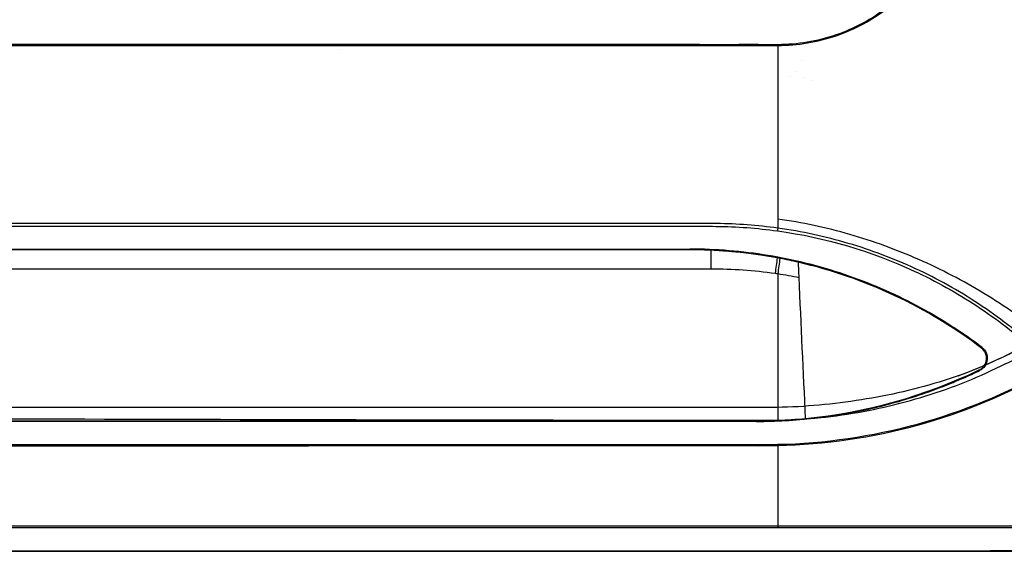
# Model space of a CAD drawing. Units: inches. Extents: x 0 to 8119, y 0 to 5791.
# Drawn here: x 2601 to 2928, y 1933 to 2110 of the extents above; entities that cross this region are included whole.
import ezdxf

# ---------------------------------------------------------------- set-up
doc = ezdxf.new("R2010")
doc.units = ezdxf.units.IN
doc.header["$MEASUREMENT"] = 0
doc.layers.add('LG-Product', color=3, linetype='Continuous')

msp = doc.modelspace()

# ---------------------------------------------------------------- linework, layer by layer
at = {"layer": 'LG-Product'}
for p, q in [((2707.92, 2099.66, 45.86), (2707.92, 2099.66, 45.36)), ((2861.2, 2096.19, -126.29), (2861.2, 2096.19, -188.41)), ((2859.44, 2092.44, -188.29), (2859.44, 2092.44, -121.48)), ((2857.52, 2090.61, -188.29), (2857.52, 2090.61, -121.48)), ((2861.92, 2090.42, -151.75), (2861.92, 2090.42, -121.48)), ((2864.48, 2089.32, -188.28), (2864.48, 2089.32, -121.47)), ((2228.47, 2033.37, 41.84), (2823.88, 2033.37, 41.84)), ((2823.88, 2033.12, 42.13), (2228.47, 2033.12, 42.13)), ((2526.17, 2026.84, 42.37), (2830.94, 2026.84, 42.37)), ((2846.08, 1976.1, 33.01), (2206.26, 1976.1, 33.01)), ((2526.17, 1976.33, 33.31), (2846.08, 1976.33, 33.31))]:
    msp.add_line(p, q, dxfattribs=at)
at = {"layer": 'LG-Product', "extrusion": (1, -4.34181e-16, 0)}
for centre, start, end in [((2033.06, 41.84, 2823.88), 0, 78.845), ((1976.4, 33.01, 2846.08), 103.5918, 180)]:
    msp.add_arc(centre, 0.303, start, end, dxfattribs=at)
at = {"layer": 'LG-Product', "extrusion": (0.998997, -0.044, 0.008313)}
msp.add_arc((2155.51, 19.1, 2739), 0.303, 0, 79.3119, dxfattribs=at)
at = {"layer": 'LG-Product', "extrusion": (1, 0, 0)}
msp.add_arc((2029.22, 22.33, 2830.94), 20.18, 79.3014, 96.7655, dxfattribs=at)
at = {"layer": 'LG-Product', "extrusion": (0.782846, -0.593245, -0.187652)}
msp.add_arc((3358.5, 244.13, 1093.3), 0.303, 0, 87.5684, dxfattribs=at)
at = {"layer": 'LG-Product', "extrusion": (0.901152, 0.433352, -0.011399)}
msp.add_arc((530.84, 73.25, 3494.88), 0.303, 104.3432, 180, dxfattribs=at)
at = {"layer": 'LG-Product'}
for points, knots in [([(2910.92, 2146.04, 45.32), (2909.28, 2139.64, 45.32), (2906.58, 2133.57, 45.32), (2899.3, 2122.57, 45.31), (2894.87, 2117.78, 45.3), (2884.45, 2109.73, 45.31), (2878.68, 2106.63, 45.31), (2869.37, 2103.44, 45.32), (2866.16, 2102.62, 45.32), (2859.72, 2101.55, 45.33), (2856.45, 2101.3, 45.32), (2853.16, 2101.28, 45.32)], [0, 0, 0, 0, 0.25, 0.25, 0.5, 0.5, 0.75, 0.75, 0.875, 0.875, 1, 1, 1, 1]), ([(2853.16, 2101.02, 45.36), (2856.48, 2101.04, 45.36), (2859.76, 2101.3, 45.36), (2866.24, 2102.39, 45.35), (2869.47, 2103.2, 45.35), (2878.84, 2106.42, 45.34), (2884.65, 2109.54, 45.34), (2895.12, 2117.65, 45.34), (2899.58, 2122.48, 45.34), (2905.05, 2130.78, 45.35), (2906.62, 2133.67, 45.35), (2909.27, 2139.65, 45.36), (2910.36, 2142.78, 45.36), (2911.18, 2145.97, 45.36)], [0, 0, 0, 0, 0.125, 0.125, 0.25, 0.25, 0.5, 0.5, 0.75, 0.75, 0.875, 0.875, 1, 1, 1, 1]), ([(2853.16, 2101.28, 45.32), (2850.27, 2101.27, 45.32), (2847.38, 2101.29, 45.32), (2832.95, 2101.28, 45.32), (2821.4, 2101.29, 45.32), (2763.67, 2101.29, 45.32), (2717.49, 2101.29, 45.32), (2648.21, 2101.29, 45.32), (2625.12, 2101.29, 45.32), (2576.92, 2101.29, 45.32), (2551.8, 2101.29, 45.32), (2526.69, 2101.29, 45.32)], [0, 0, 0, 0, 0.026522, 0.026522, 0.132622, 0.132622, 0.557026, 0.557026, 0.769227, 0.769227, 1, 1, 1, 1]), ([(2526.69, 2101.03, 45.36), (2527.19, 2101.03, 45.36), (2527.7, 2101.03, 45.36), (2530.89, 2101.03, 45.36), (2533.58, 2101.03, 45.36), (2547.04, 2101.03, 45.36), (2557.81, 2101.03, 45.36), (2611.63, 2101.03, 45.36), (2654.69, 2101.02, 45.36), (2740.8, 2101.02, 45.36), (2783.86, 2101.04, 45.36), (2832.78, 2101.02, 45.36), (2838.64, 2101.02, 45.36), (2847.38, 2101.02, 45.36), (2850.27, 2101, 45.36), (2853.16, 2101.02, 45.36)], [0, 0, 0, 0, 0.004637, 0.004637, 0.029366, 0.029366, 0.128284, 0.128284, 0.523957, 0.523957, 0.919629, 0.919629, 0.973474, 0.973474, 1, 1, 1, 1]), ([(2853.16, 2101.02, 45.36), (2853.16, 2098.47, 45.36), (2853.16, 2093.74, 45.36), (2853.16, 2086.81, 45.36), (2853.16, 2081.33, 45.36), (2853.16, 2076.95, 45.36), (2853.16, 2073.66, 45.36), (2853.16, 2070.38, 45.34), (2853.16, 2066.8, 45.26), (2853.16, 2056.95, 44.94), (2853.16, 2047.03, 44.32), (2853.16, 2041.5, 43.86), (2853.16, 2040.33, 43.76)], [0, 0, 0, 0, 0.119791, 0.22292, 0.326048, 0.377612, 0.429177, 0.480741, 0.532305, 0.738562, 0.94482, 1, 1, 1, 1]), ([(2941.76, 2004.86, 31.64), (2935.34, 2009.8, 32.81), (2928.66, 2014.39, 33.76), (2914.76, 2022.82, 35.25), (2907.5, 2026.61, 35.85), (2892.6, 2033.17, 36.8), (2884.9, 2035.98, 37.16), (2869.22, 2040.49, 37.68), (2861.25, 2042.19, 37.84), (2853.14, 2043.35, 37.94)], [0, 0, 0, 0, 0.25, 0.25, 0.5, 0.5, 0.75, 0.75, 1, 1, 1, 1]), ([(2853.16, 2040.33, 43.76), (2846.42, 2041.26, 43.84), (2839.65, 2041.77, 43.88), (2829.45, 2041.89, 43.89), (2826.05, 2041.86, 43.89), (2819.25, 2041.86, 43.89), (2802.24, 2041.86, 43.89), (2758.01, 2041.86, 43.89), (2662.76, 2041.86, 43.89), (2581.12, 2041.86, 43.89), (2526.69, 2041.86, 43.89)], [0, 0, 0, 0, 0.0625, 0.0625, 0.09375, 0.09375, 0.125, 0.25, 0.5, 1, 1, 1, 1]), ([(2526.69, 2040.94, 42.88), (2581.09, 2040.94, 42.88), (2662.7, 2040.94, 42.88), (2757.91, 2040.94, 42.88), (2802.12, 2040.94, 42.88), (2819.12, 2040.94, 42.88), (2825.92, 2040.94, 42.88), (2829.32, 2040.96, 42.89), (2839.52, 2040.85, 42.88), (2846.28, 2040.35, 42.84), (2853.02, 2039.42, 42.75)], [0, 0, 0, 0, 0.5, 0.75, 0.875, 0.90625, 0.90625, 0.9375, 0.9375, 1, 1, 1, 1]), ([(2938.83, 2000.6, 37.17), (2932.88, 2005.92, 38.39), (2926.57, 2010.77, 39.37), (2913.27, 2019.54, 40.94), (2906.23, 2023.47, 41.58), (2891.69, 2030.22, 42.58), (2884.23, 2033.02, 42.95), (2872.78, 2036.4, 43.36), (2868.92, 2037.38, 43.47), (2861.11, 2039.07, 43.65), (2857.12, 2039.78, 43.71), (2853.16, 2040.33, 43.76)], [0, 0, 0, 0, 0.25, 0.25, 0.5, 0.5, 0.75, 0.75, 0.875, 0.875, 1, 1, 1, 1]), ([(2853.02, 2039.42, 42.76), (2868.9, 2037.21, 42.56), (2884.06, 2032.74, 42.08), (2905.74, 2022.71, 40.58), (2912.74, 2018.81, 39.94), (2925.94, 2010.12, 38.37), (2932.21, 2005.31, 37.4), (2938.11, 2000.03, 36.18)], [0, 0, 0, 0, 0.5, 0.5, 0.75, 0.75, 1, 1, 1, 1]), ([(2921.03, 2000.72, 34), (2919.3, 2002.02, 34.31), (2917.56, 2003.29, 34.69), (2914.01, 2005.76, 35.37), (2912.22, 2006.96, 35.7), (2906.75, 2010.44, 36.67), (2903.01, 2012.62, 37.32), (2891.54, 2018.7, 39.06), (2883.56, 2022.14, 39.81), (2867.02, 2027.72, 40.61), (2858.53, 2029.83, 40.86), (2841.3, 2032.66, 41.16), (2832.62, 2033.37, 41.25), (2823.88, 2033.37, 41.24)], [0, 0, 0, 0, 0.0625, 0.0625, 0.125, 0.125, 0.25, 0.25, 0.5, 0.5, 0.75, 0.75, 1, 1, 1, 1]), ([(2823.88, 2033.23, 40.98), (2832.62, 2033.23, 40.99), (2841.29, 2032.52, 40.91), (2858.5, 2029.7, 40.61), (2866.98, 2027.59, 40.36), (2883.51, 2022.02, 39.56), (2891.49, 2018.58, 38.81), (2902.95, 2012.51, 37.07), (2906.68, 2010.33, 36.42), (2912.13, 2006.86, 35.45), (2913.92, 2005.66, 35.12), (2917.46, 2003.2, 34.44), (2919.23, 2001.98, 34.1), (2920.92, 2000.63, 33.75)], [0, 0, 0, 0, 0.25, 0.25, 0.5, 0.5, 0.75, 0.75, 0.875, 0.875, 0.9375, 0.9375, 1, 1, 1, 1]), ([(2853.14, 2025.21, 42.18), (2853.14, 2014, 40.81), (2853.14, 1997.68, 38.16), (2853.14, 1981.56, 34.58), (2853.14, 1976.47, 33.35)], [0, 0, 0, 0, 0.683356, 1, 1, 1, 1]), ([(2934, 2000.5, 31.38), (2932.04, 1999.46, 31.26), (2930.07, 1998.47, 31.14), (2923.83, 1995.46, 30.74), (2919.5, 1993.57, 30.35), (2910.73, 1990.3, 29.71), (2906.22, 1988.93, 29.53), (2892.56, 1985.23, 28.91), (2883.3, 1983.44, 28.58), (2869.28, 1981.7, 28.27), (2864.59, 1981.27, 28.19), (2855.21, 1980.74, 28.14), (2850.48, 1980.7, 28.14), (2836.35, 1980.71, 28.16), (2826.87, 1980.72, 28.18), (2807.97, 1980.72, 28.21), (2798.52, 1980.72, 28.22), (2770.17, 1980.72, 28.27), (2751.27, 1980.73, 28.32), (2663.64, 1980.77, 28.53), (2594.9, 1980.78, 28.78), (2526.17, 1980.74, 29.06)], [0, 0, 0, 0, 0.016195, 0.016195, 0.05066, 0.05066, 0.085124, 0.085124, 0.154053, 0.154053, 0.188518, 0.188518, 0.222982, 0.222982, 0.291911, 0.291911, 0.36084, 0.36084, 0.498699, 0.498699, 1, 1, 1, 1]), ([(2913.09, 1991.25, 29.51), (2916.96, 1992.62, 29.51), (2920.73, 1994.2, 29.51), (2928.16, 1997.57, 29.51), (2931.82, 1999.37, 29.51), (2935.42, 2001.3, 29.51)], [0, 0, 0, 0, 0.5, 0.5, 1, 1, 1, 1]), ([(2920.16, 1993.21, 33.7), (2921.49, 1993.85, 33.68), (2922.4, 1995.2, 33.87), (2922.68, 1998.1, 34.37), (2922.05, 1999.57, 34.65), (2920.9, 2000.45, 34.93)], [0, 0, 0, 0, 0.5, 0.5, 1, 1, 1, 1]), ([(2921.03, 2000.72, 34.63), (2922.26, 1999.78, 34.35), (2922.95, 1998.22, 34.07), (2922.66, 1995.12, 33.58), (2921.67, 1993.69, 33.39), (2920.25, 1993, 33.41)], [0, 0, 0, 0, 0.5, 0.5, 1, 1, 1, 1]), ([(2526.17, 1977.21, 29.89), (2594.9, 1976.98, 29.84), (2663.63, 1976.8, 29.79), (2751.26, 1976.62, 29.75), (2770.16, 1976.59, 29.74), (2798.51, 1976.55, 29.73), (2807.96, 1976.55, 29.73), (2826.87, 1976.53, 29.73), (2836.32, 1976.51, 29.72), (2850.49, 1976.49, 29.72), (2855.31, 1976.51, 29.73), (2864.89, 1977.06, 29.84), (2869.67, 1977.56, 29.94), (2883.91, 1979.62, 30.34), (2893.27, 1981.78, 30.74), (2906.99, 1986.03, 31.47), (2911.52, 1987.58, 31.72), (2920.38, 1991.2, 32.31), (2924.71, 1993.21, 32.62), (2931.35, 1996.44, 33.07), (2933.67, 1997.62, 33.22), (2935.96, 1998.86, 33.36)], [0, 0, 0, 0, 0.499992, 0.499992, 0.637498, 0.637498, 0.706251, 0.706251, 0.775003, 0.775003, 0.80938, 0.80938, 0.843756, 0.843756, 0.912509, 0.912509, 0.946885, 0.946885, 0.981262, 0.981262, 1, 1, 1, 1]), ([(2846.08, 1976.1, 31.41), (2852.48, 1976.1, 31.42), (2858.88, 1976.46, 31.5), (2871.59, 1977.89, 31.8), (2877.91, 1978.96, 31.96), (2890.38, 1981.8, 31.99), (2896.53, 1983.58, 31.97), (2905.56, 1986.73, 32.11), (2908.54, 1987.87, 32.18), (2912.97, 1989.7, 32.31), (2914.44, 1990.33, 32.36), (2917.36, 1991.64, 32.46), (2918.81, 1992.31, 32.47), (2920.25, 1993, 32.58)], [0, 0, 0, 0, 0.25, 0.25, 0.5, 0.5, 0.75, 0.75, 0.875, 0.875, 0.9375, 0.9375, 1, 1, 1, 1]), ([(2942.82, 1992.99, 35.4), (2929.19, 1985.28, 34.49), (2914.62, 1979.28, 33.32), (2884.42, 1970.99, 31.74), (2868.82, 1968.72, 31.25), (2853.14, 1968.38, 31.16)], [0, 0, 0, 0, 0.5, 0.5, 1, 1, 1, 1]), ([(2853.14, 1968.1, 31.24), (2868.84, 1968.44, 31.33), (2884.47, 1970.7, 31.82), (2914.72, 1979.01, 33.4), (2929.3, 1985.03, 34.58), (2942.95, 1992.74, 35.49)], [0, 0, 0, 0, 0.5, 0.5, 1, 1, 1, 1]), ([(2920.25, 1993, 33.41), (2911.17, 1988.64, 33.52), (2901.73, 1985.08, 33.56), (2882.32, 1979.67, 33.49), (2872.45, 1977.84, 33.39), (2862.42, 1976.88, 33.19)], [0, 0, 0, 0, 0.5, 0.5, 1, 1, 1, 1]), ([(2853.14, 1976.47, 33.35), (2853.14, 1976.47, 33.35), (2853.14, 1976.47, 33.35), (2856.23, 1976.6, 33.38), (2859.32, 1976.81, 33.43), (2862.39, 1977.11, 33.49)], [0, 0, 0, 0, 0.000007, 0.000007, 1, 1, 1, 1]), ([(2853.14, 1968.38, 31.16), (2848.94, 1968.29, 31.13), (2844.73, 1968.34, 31.15), (2823.71, 1968.33, 31.14), (2806.9, 1968.34, 31.14), (2756.45, 1968.34, 31.14), (2722.82, 1968.34, 31.14), (2672.37, 1968.34, 31.13), (2655.55, 1968.34, 31.13), (2621.92, 1968.34, 31.13), (2605.1, 1968.34, 31.13), (2567.58, 1968.34, 31.13), (2546.88, 1968.34, 31.12), (2526.17, 1968.34, 31.12)], [0, 0, 0, 0, 0.038563, 0.038563, 0.192856, 0.192856, 0.501441, 0.501441, 0.655734, 0.655734, 0.810027, 0.810027, 1, 1, 1, 1]), ([(2526.17, 1968.04, 31.22), (2530.36, 1968.04, 31.22), (2534.55, 1968.04, 31.22), (2555.49, 1968.04, 31.22), (2572.24, 1968.04, 31.22), (2622.49, 1968.04, 31.22), (2656, 1968.04, 31.22), (2716.77, 1968.05, 31.22), (2744.05, 1968.05, 31.22), (2777.58, 1968.05, 31.22), (2783.83, 1968.05, 31.22), (2806.9, 1968.05, 31.22), (2823.71, 1968.05, 31.22), (2844.74, 1968.06, 31.22), (2848.94, 1968.01, 31.21), (2853.14, 1968.1, 31.23)], [0, 0, 0, 0, 0.038424, 0.038424, 0.19212, 0.19212, 0.499511, 0.499511, 0.749755, 0.749755, 0.80713, 0.80713, 0.96142, 0.96142, 1, 1, 1, 1]), ([(2853.14, 1941.28, 23.24), (2821.3, 1941.25, 23.23), (2789.46, 1941.28, 23.24), (2725.77, 1941.26, 23.24), (2693.92, 1941.26, 23.23), (2616.78, 1941.25, 23.23), (2571.47, 1941.25, 23.23), (2526.17, 1941.24, 23.23)], [0, 0, 0, 0, 0.292178, 0.292178, 0.584355, 0.584355, 1, 1, 1, 1]), ([(2526.17, 1940.86, 22.99), (2537.33, 1940.86, 22.99), (2548.48, 1940.86, 22.99), (2604.24, 1940.85, 22.98), (2648.85, 1940.85, 22.98), (2738.08, 1940.84, 22.96), (2782.69, 1940.86, 22.96), (2835.92, 1940.84, 22.94), (2844.53, 1940.83, 22.94), (2853.15, 1940.83, 22.94)], [0, 0, 0, 0, 0.102329, 0.102329, 0.511644, 0.511644, 0.920959, 0.920959, 1, 1, 1, 1]), ([(3002.7, 1933.09, 10.27), (3002.3, 1933.09, 10.27), (3001.9, 1933.09, 10.27), (2998.8, 1933.09, 10.27), (2996.11, 1933.08, 10.27), (2982.66, 1933.07, 10.26), (2971.89, 1933.07, 10.26), (2930.44, 1933.05, 10.24), (2899.75, 1933.04, 10.23), (2834.32, 1933.03, 10.22), (2799.58, 1933.02, 10.22), (2753.26, 1933.02, 10.21), (2741.68, 1933.02, 10.21), (2683.78, 1933.01, 10.2), (2637.46, 1933.01, 10.2), (2569.49, 1933, 10.19), (2547.83, 1933, 10.19), (2526.17, 1933, 10.18)], [0, 0, 0, 0, 0.00254, 0.00254, 0.019482, 0.019482, 0.08725, 0.08725, 0.28045, 0.28045, 0.499153, 0.499153, 0.572054, 0.572054, 0.863658, 0.863658, 1, 1, 1, 1]), ([(2526.17, 1932.95, 9.88), (2545.28, 1932.95, 9.88), (2564.39, 1932.95, 9.88), (2659.92, 1932.95, 9.86), (2736.35, 1932.95, 9.85), (2831.54, 1932.95, 9.83), (2850.3, 1932.95, 9.83), (2903.8, 1932.95, 9.82), (2938.54, 1932.95, 9.81), (2983.09, 1932.95, 9.78), (2992.9, 1932.95, 9.77), (3002.7, 1932.95, 9.76)], [0, 0, 0, 0, 0.12029, 0.12029, 0.601452, 0.601452, 0.71955, 0.71955, 0.938253, 0.938253, 1, 1, 1, 1])]:
    msp.add_open_spline(points, degree=3, knots=knots, dxfattribs=at)
for points in [[(2853.16, 2101.02, 45.36), (2853.16, 2101.11, 45.36), (2853.16, 2101.2, 45.35), (2853.16, 2101.28, 45.32)], [(2853.16, 2040.33, 43.76), (2853.09, 2039.83, 43.72), (2853.02, 2039.41, 43.25), (2853.02, 2039.42, 42.76)], [(2823.88, 2033.37, 41.84), (2826.24, 2033.37, 41.84), (2828.6, 2033.32, 41.85), (2830.96, 2033.21, 41.87)], [(2830.94, 2032.97, 42.16), (2828.59, 2033.07, 42.14), (2826.23, 2033.12, 42.13), (2823.88, 2033.12, 42.13)], [(2852.97, 2030.45, 42.15), (2845.69, 2031.79, 42.22), (2838.33, 2032.63, 42.23), (2830.94, 2032.97, 42.16)], [(2830.96, 2033.21, 41.87), (2838.37, 2032.88, 41.93), (2845.72, 2032.05, 41.92), (2853.01, 2030.71, 41.85)], [(2852.97, 2030.45, 42.15), (2852.74, 2028.75, 42.39), (2852.5, 2027.03, 42.4), (2852.27, 2025.33, 42.19)], [(2853.01, 2030.71, 41.85), (2853.01, 2030.71, 42), (2852.99, 2030.59, 42.13), (2852.97, 2030.45, 42.15)], [(2853.87, 2030.28, 42.14), (2853.57, 2030.34, 42.15), (2853.27, 2030.39, 42.15), (2852.97, 2030.45, 42.15)], [(2853.01, 2030.71, 41.85), (2853.31, 2030.65, 41.85), (2853.61, 2030.6, 41.85), (2853.91, 2030.54, 41.84)], [(2853.87, 2030.28, 42.15), (2853.63, 2028.6, 42.38), (2853.39, 2026.89, 42.39), (2853.14, 2025.21, 42.18)], [(2853.91, 2030.54, 41.85), (2853.91, 2030.54, 41.99), (2853.89, 2030.42, 42.13), (2853.87, 2030.28, 42.15)], [(2860.02, 2028.98, 42.05), (2857.98, 2029.45, 42.09), (2855.92, 2029.89, 42.12), (2853.87, 2030.28, 42.15)], [(2853.91, 2030.54, 41.85), (2855.97, 2030.15, 41.82), (2858.03, 2029.71, 41.79), (2860.07, 2029.24, 41.75)], [(2830.94, 2026.84, 42.37), (2838.08, 2026.84, 42.37), (2845.21, 2026.33, 42.31), (2852.27, 2025.33, 42.19)], [(2860.07, 2029.24, 41.76), (2860.07, 2029.24, 41.9), (2860.05, 2029.12, 42.04), (2860.02, 2028.98, 42.06)], [(2860.25, 2023.97, 42.02), (2860.19, 2025.63, 42.23), (2860.11, 2027.32, 42.24), (2860.02, 2028.98, 42.05)], [(2920.9, 2000.45, 34.93), (2903.12, 2014.01, 39.2), (2882.19, 2023.85, 41.64), (2860.02, 2028.98, 42.06)], [(2860.07, 2029.24, 41.76), (2882.27, 2024.12, 41.34), (2903.19, 2014.23, 38.9), (2921.03, 2000.72, 34.63)], [(2852.27, 2025.34, 42.19), (2852.56, 2025.3, 42.19), (2852.85, 2025.26, 42.18), (2853.14, 2025.21, 42.18)], [(2853.14, 2025.2, 42.18), (2855.52, 2024.84, 42.14), (2857.89, 2024.43, 42.09), (2860.25, 2023.97, 42.02)], [(2862.39, 1977.11, 33.49), (2861.68, 1992.55, 37.2), (2860.96, 2008.21, 40.05), (2860.24, 2023.97, 42.02)], [(2862.39, 1977.11, 33.49), (2882.35, 1979.02, 33.89), (2902.02, 1984.49, 33.93), (2920.16, 1993.21, 33.7)], [(2846.08, 1976.33, 33.31), (2848.44, 1976.33, 33.31), (2850.79, 1976.38, 33.32), (2853.14, 1976.47, 33.34)], [(2853.16, 1976.24, 33.05), (2850.8, 1976.15, 33.03), (2848.44, 1976.1, 33.01), (2846.08, 1976.1, 33.01)], [(2853.14, 1976.47, 33.35), (2853.15, 1976.34, 33.32), (2853.16, 1976.24, 33.19), (2853.16, 1976.24, 33.05)], [(2862.42, 1976.88, 33.19), (2859.34, 1976.58, 33.13), (2856.25, 1976.37, 33.08), (2853.16, 1976.24, 33.05)], [(2862.39, 1977.11, 33.49), (2862.41, 1976.98, 33.46), (2862.42, 1976.88, 33.33), (2862.42, 1976.88, 33.19)], [(2853.14, 1968.1, 31.23), (2853.14, 1968.2, 31.26), (2853.14, 1968.31, 31.23), (2853.14, 1968.38, 31.16)], [(2853.14, 1968.1, 31.24), (2853.14, 1959.08, 28.86), (2853.14, 1950.13, 26.2), (2853.14, 1941.28, 23.24)], [(3002.02, 1941.28, 20.31), (2952.42, 1941.28, 22.27), (2902.79, 1941.34, 23.26), (2853.14, 1941.28, 23.24)], [(2853.14, 1941.28, 23.24), (2853.14, 1941.11, 23.18), (2853.15, 1940.95, 23.08), (2853.15, 1940.83, 22.94)], [(2853.15, 1940.83, 22.94), (2902.94, 1940.88, 22.95), (2952.74, 1940.84, 21.98), (3002.5, 1940.83, 20.05)]]:
    msp.add_open_spline(points, degree=3, dxfattribs=at)

doc.saveas('drawing.dxf')
